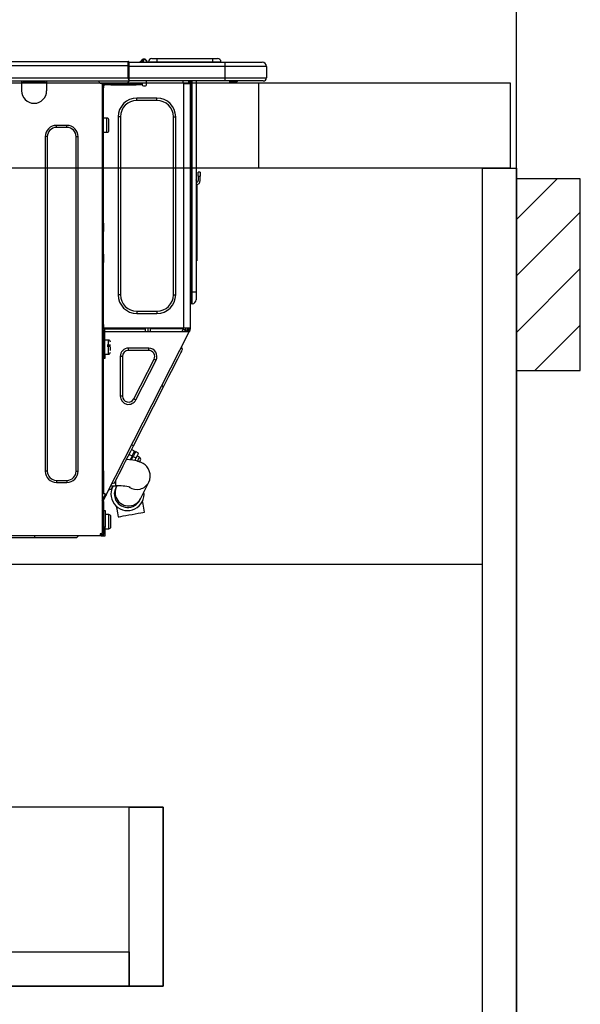
# Model space of a CAD drawing. Extents: x 28111 to 54233, y 210 to 8610.
# Drawn here: x 44944 to 45207, y 2463 to 2925 of the extents above; entities that cross this region are included whole.
import ezdxf

# ---------------------------------------------------------------- set-up
doc = ezdxf.new("R2010")
doc.units = 0
doc.header["$LTSCALE"] = 50
doc.header["$MEASUREMENT"] = 0
doc.linetypes.add('HIDDEN', pattern=[0.375, 0.25, -0.125])
doc.layers.get('0').update_dxf_attribs({"linetype": 'CONTINUOUS'})
for name, color, linetype in [('111-壁仕上', 3, 'CONTINUOUS'), ('121-キャビネット（中）', 253, 'HIDDEN'), ('122-扉', 6, 'CONTINUOUS'), ('126-甲板', 2, 'CONTINUOUS'), ('150-機器', 8, 'CONTINUOUS'), ('166-寸法B', 11, 'CONTINUOUS'), ('180-補助', 161, 'CONTINUOUS')]:
    doc.layers.add(name, color=color, linetype=linetype)
doc.styles.add('KH001', font='txt')
doc.dimstyles.new('KH1xx030', dxfattribs={"dimscale": 30, "dimtxt": 2, "dimasz": 0.6, "dimexe": 0.3, "dimexo": 1.2, "dimgap": 0.5, "dimtad": 3, "dimdec": 1, "dimdsep": 46, "dimlunit": 6, "dimtxsty": 'KH001', "dimblk": 'DOT', "dimcen": 1, "dimdle": 1, "dimclrd": 256, "dimclre": 256, "dimclrt": 256, "dimadec": 0, "dimazin": 0, "dimtfac": 1, "dimtdec": 1, "dimtix": 1, "dimtmove": 2, "dimatfit": 3, "dimldrblk": 'CLOSEDBLANK', "dimfxl": 1, "dimtolj": 1, "dimtzin": 0, "dimlwd": -1, "dimlwe": -1, "dimarcsym": 0})

# ---------------------------------------------------------------- blocks, each defined once
blk = doc.blocks.new('_Dot')
at = {"color": 0, "linetype": 'ByBlock', "lineweight": -2}
blk.add_line((-0.5, 0), (-1, 0), dxfattribs=at)
at = {"color": 0, "linetype": 'ByBlock', "const_width": 0.5}
blk.add_lwpolyline([(-0.25, 0, 1), (0.25, 0, 1)], format="xyb", close=True, dxfattribs=at)
blk = doc.blocks.new('*D73')
at = {"layer": '166-寸法B', "transparency": 16777216}
for p, q in [((44527.26, 2931.11), (44527.26, 3211.63)), ((45177.26, 3188.71), (45177.26, 3211.63)), ((44545.26, 3202.63), (45159.26, 3202.63))]:
    blk.add_line(p, q, dxfattribs=at)
at = {"layer": '166-寸法B', "transparency": 16777216, "xscale": 18, "yscale": 18, "zscale": 18, "rotation": 180}
blk.add_blockref('_Dot', (44527.26, 3202.63), dxfattribs=at)
at = {"layer": '166-寸法B', "transparency": 16777216, "xscale": 18, "yscale": 18, "zscale": 18}
blk.add_blockref('_Dot', (45177.26, 3202.63), dxfattribs=at)
at = {"layer": '166-寸法B', "transparency": 16777216, "insert": (44852.26, 3247.63), "char_height": 60, "attachment_point": 5, "style": 'KH001'}
blk.add_mtext('\\A1;650', dxfattribs=at)
blk = doc.blocks.new('_ClosedBlank')
at = {"color": 0, "linetype": 'ByBlock', "lineweight": -2}
for p, q in [((-1, 0.167), (0, 0)), ((-1, 0.167), (-1, -0.167)), ((0, 0), (-1, -0.167))]:
    blk.add_line(p, q, dxfattribs=at)

msp = doc.modelspace()

# ---------------------------------------------------------------- hatches: boundary and pattern name
at = {"layer": '180-補助'}
h = msp.add_hatch(dxfattribs=at)
h.set_pattern_fill('ANSI31', color=256, scale=150, style=0)
h.set_pattern_definition([(45, (-409563.273, 2662.875), (-13.25825215, 13.25825215), [])])
h.paths.add_polyline_path([(45177.26, 2760.11), (45207.26, 2760.11), (45207.26, 2850.11), (45177.26, 2850.11)])

# ---------------------------------------------------------------- linework, layer by layer
at = {"layer": '111-壁仕上', "ltscale": 2}
msp.add_line((45177.26, 2035.11), (45177.26, 4435.11), dxfattribs=at)
at = {"layer": '121-キャビネット（中）', "linetype": 'Continuous', "ltscale": 2}
msp.add_line((44562.26, 2669.11), (45161.26, 2669.11), dxfattribs=at)
at = {"layer": '121-キャビネット（中）', "linetype": 'Continuous'}
for points in [[(44566.26, 2471.11), (45011.26, 2471.11), (45011.26, 2555.11), (44566.26, 2555.11)], [(44995.26, 2555.11), (45011.26, 2555.11), (45011.26, 2471.11), (44995.26, 2471.11)], [(44995.26, 2471.11), (44566.26, 2471.11), (44566.26, 2487.11), (44995.26, 2487.11)]]:
    msp.add_lwpolyline(points, close=True, dxfattribs=at)
at = {"layer": '122-扉', "color": 253}
msp.add_lwpolyline([(45161.26, 2855.11), (45177.26, 2855.11), (45177.26, 2185.11), (45161.26, 2185.11)], close=True, dxfattribs=at)
at = {"layer": '126-甲板'}
msp.add_line((45056.26, 2855.11), (45056.26, 2895.11), dxfattribs=at)
for points in [[(43205.26, 2895.11), (45174.26, 2895.11), (45174.26, 2855.11), (43205.26, 2855.11)], [(44527.26, 2895.11), (45174.26, 2895.11), (45174.26, 2855.11), (44527.26, 2855.11)]]:
    msp.add_lwpolyline(points, close=True, dxfattribs=at)
at = {"layer": '150-機器', "color": 13, "linetype": 'Continuous'}
for p, q in [((44641.06, 2905.2), (44994.88, 2905.2)), ((44641.06, 2903.24), (44994.88, 2903.24)), ((44994.88, 2905.2), (44994.88, 2905.2)), ((44994.88, 2903.24), (44994.88, 2905.2)), ((44994.88, 2897.46), (44994.88, 2903.24)), ((44994.88, 2903.24), (44995.18, 2903.24)), ((44995.18, 2904.91), (44995.18, 2904.8)), ((44995.18, 2904.91), (44995.18, 2903.24)), ((44995.18, 2904.81), (44995.18, 2904.91)), ((44995.18, 2904.81), (44995.18, 2904.81)), ((44995.18, 2904.81), (44995.18, 2902.85)), ((44995.18, 2904.81), (45040.21, 2904.81)), ((44995.18, 2904.71), (44995.18, 2904.64)), ((44995.18, 2902.85), (44995.18, 2904.32)), ((44995.18, 2903.24), (44995.18, 2896.58)), ((45040.21, 2902.85), (44995.18, 2902.85)), ((44995.18, 2897.46), (44995.18, 2902.85)), ((45000.91, 2905.24), (45000.5, 2904.92)), ((45000.91, 2905.25), (45001.4, 2905.86)), ((45000.91, 2905.25), (45000.91, 2905.24)), ((45001.03, 2904.81), (45001.08, 2904.86)), ((45002.16, 2906.22), (45001.08, 2904.86)), ((45001.08, 2904.86), (45002.03, 2904.86)), ((45001.4, 2905.86), (45001.42, 2905.89)), ((45001.42, 2905.89), (45001.44, 2905.9)), ((45001.44, 2905.9), (45001.44, 2905.91)), ((45002.03, 2904.86), (45002.2, 2905.62)), ((45002.03, 2904.86), (45002.32, 2904.81)), ((45002.19, 2906.25), (45002.16, 2906.22)), ((45002.32, 2906.22), (45002.16, 2906.22)), ((45002.2, 2906.27), (45002.19, 2906.25)), ((45002.21, 2906.28), (45002.2, 2906.27)), ((45002.2, 2905.62), (45002.32, 2906.22)), ((45002.21, 2906.28), (45002.32, 2906.28)), ((45002.32, 2906.22), (45002.32, 2906.28)), ((45003.5, 2905.1), (45003.5, 2905.05)), ((45003.5, 2904.81), (45003.5, 2905.1)), ((45003.5, 2905.05), (45003.5, 2904.81)), ((45004.48, 2905), (45008.39, 2905)), ((45004.48, 2905), (45004.48, 2904.81)), ((45006.04, 2906.57), (45008.39, 2906.57)), ((45008.39, 2906.57), (45008.39, 2905)), ((45008.39, 2906.57), (45034.53, 2906.57)), ((45008.39, 2905), (45034.53, 2905)), ((45008.39, 2905), (45008.39, 2904.81)), ((45034.53, 2906.57), (45034.53, 2905)), ((45034.53, 2906.57), (45036.88, 2906.57)), ((45034.53, 2905), (45038.45, 2905)), ((45034.53, 2905), (45034.53, 2904.81)), ((45038.45, 2905), (45038.45, 2904.81)), ((45038.45, 2904.81), (45038.45, 2905)), ((45040.21, 2904.81), (45057.83, 2904.81)), ((45040.21, 2904.81), (45040.21, 2902.85)), ((45059.79, 2902.85), (45040.21, 2902.85)), ((45040.21, 2902.85), (45040.21, 2897.46)), ((45057.83, 2904.81), (45057.83, 2904.81)), ((45059.79, 2902.85), (45059.79, 2897.46)), ((45059.79, 2902.85), (45059.79, 2902.85)), ((45059.79, 2902.85), (45059.79, 2897.46)), ((44640.77, 2896), (44995.18, 2896)), ((44641.06, 2897.46), (44994.88, 2897.46)), ((44944.83, 2896), (44944.83, 2895.31)), ((44944.83, 2895.31), (44956.58, 2895.31)), ((44944.83, 2895.31), (44944.83, 2891.39)), ((44945.41, 2896), (44945.41, 2895.9)), ((44945.41, 2895.9), (44955.99, 2895.9)), ((44955.99, 2895.9), (44955.99, 2896)), ((44956.58, 2895.31), (44956.58, 2896)), ((44956.58, 2891.39), (44956.58, 2895.31)), ((44981.15, 2895.8), (44981.15, 2896)), ((44982.72, 2894.82), (44982.13, 2894.82)), ((44982.72, 2894.82), (44983.2, 2894.82)), ((44982.72, 2894.82), (44982.72, 2683.55)), ((44983.2, 2894.82), (44983.2, 2892.86)), ((44983.2, 2893.74), (44983.3, 2893.74)), ((44983.79, 2894.23), (44983.79, 2894.82)), ((44983.79, 2894.82), (44986.73, 2894.82)), ((44986.73, 2894.23), (44983.79, 2894.23)), ((44986.73, 2894.82), (44986.73, 2894.23)), ((44986.73, 2894.82), (44998.58, 2894.82)), ((44986.73, 2894.23), (44998.58, 2894.23)), ((44995.18, 2897.46), (45040.21, 2897.46)), ((44995.18, 2896.58), (44995.18, 2897.46)), ((44995.18, 2896.58), (44995.18, 2896)), ((45040.21, 2896), (44995.18, 2896)), ((44998.58, 2894.23), (44998.58, 2894.82)), ((44998.58, 2894.82), (45001.51, 2894.82)), ((45001.51, 2894.23), (44998.58, 2894.23)), ((45001.51, 2894.82), (45001.51, 2894.23)), ((45002, 2893.74), (45002.98, 2893.74)), ((45003.47, 2894.23), (45003.47, 2896)), ((45020.6, 2896), (45020.6, 2895.31)), ((45021, 2779.98), (45021, 2894.83)), ((45021.09, 2894.82), (45021, 2894.83)), ((45021.09, 2894.82), (45023.93, 2894.82)), ((45023.22, 2896), (45023.21, 2894.82)), ((45023.44, 2896), (45023.44, 2895.31)), ((45023.44, 2895.31), (45023.93, 2895.31)), ((45023.44, 2894.82), (45023.44, 2895.31)), ((45023.93, 2896), (45023.93, 2895.31)), ((45023.93, 2895.31), (45023.93, 2894.83)), ((45023.93, 2894.83), (45023.93, 2894.82)), ((45023.93, 2894.83), (45023.93, 2779.98)), ((45024.52, 2896), (45024.52, 2796.82)), ((45024.91, 2796.82), (45024.91, 2896)), ((45026.77, 2896), (45026.77, 2796.82)), ((45039.99, 2895.94), (45039.99, 2896)), ((45040.21, 2897.46), (45059.79, 2897.46)), ((45040.21, 2897.46), (45040.21, 2896)), ((45058.32, 2896), (45040.21, 2896)), ((45045.76, 2895.41), (45042.26, 2895.41)), ((45045.76, 2895.41), (45046.35, 2896)), ((45058.32, 2896), (45058.32, 2896)), ((45059.79, 2897.46), (45059.79, 2897.46)), ((44983.2, 2892.86), (44982.72, 2892.86)), ((44983.2, 2829.32), (44983.2, 2892.86)), ((44998.97, 2886.89), (44998.97, 2887.97)), ((45008.37, 2887.97), (44998.97, 2887.97)), ((45008.37, 2886.89), (44998.97, 2886.89)), ((45008.37, 2886.89), (45008.37, 2887.97)), ((44966.07, 2875.14), (44961.18, 2875.14)), ((44961.18, 2874.16), (44961.18, 2875.14)), ((44966.07, 2874.16), (44966.07, 2875.14)), ((44984.87, 2878.57), (44983.2, 2878.57)), ((44984.87, 2875.24), (44984.87, 2878.57)), ((44984.87, 2871.91), (44984.87, 2875.24)), ((44985.85, 2872.89), (44985.85, 2877.59)), ((44991.23, 2879.16), (44990.16, 2879.16)), ((44990.16, 2879.16), (44990.16, 2795.65)), ((44991.23, 2879.16), (44991.23, 2795.65)), ((45016.1, 2795.65), (45016.1, 2879.16)), ((45016.1, 2879.16), (45017.18, 2879.16)), ((45017.18, 2795.65), (45017.18, 2879.16)), ((44966.07, 2874.16), (44961.18, 2874.16)), ((44983.2, 2871.91), (44984.87, 2871.91)), ((44955.89, 2869.86), (44955.89, 2712.82)), ((44956.87, 2869.86), (44955.89, 2869.86)), ((44956.87, 2869.86), (44956.87, 2712.82)), ((44970.38, 2712.82), (44970.38, 2869.86)), ((44970.38, 2869.86), (44971.36, 2869.86)), ((44971.36, 2712.82), (44971.36, 2869.86)), ((45027.75, 2851.25), (45027.75, 2853.21)), ((45028.73, 2853.21), (45027.75, 2853.21)), ((45028.73, 2853.21), (45028.73, 2851.25)), ((45026.91, 2848.96), (45026.77, 2849.62)), ((45027.75, 2851.25), (45027.75, 2849.3)), ((45027.75, 2851.25), (45028.73, 2851.25)), ((45028.73, 2849.3), (45028.73, 2851.25)), ((45027.09, 2847.29), (45027.09, 2813.53)), ((44982.72, 2829.32), (44983.2, 2829.32)), ((44983.2, 2829.32), (44983.2, 2827.37)), ((44983.2, 2827.37), (44982.72, 2827.37)), ((44983.2, 2826.88), (44982.72, 2826.88)), ((44982.72, 2825.9), (44983.2, 2825.9)), ((44982.72, 2825.41), (44983.2, 2825.41)), ((44983.2, 2827.37), (44983.2, 2826.88)), ((44983.2, 2826.88), (44983.2, 2825.9)), ((44983.2, 2825.9), (44983.2, 2825.41)), ((44983.2, 2814.64), (44983.2, 2825.41)), ((44982.72, 2814.64), (44983.2, 2814.64)), ((44983.2, 2814.15), (44982.72, 2814.15)), ((44982.72, 2813.17), (44983.2, 2813.17)), ((44982.72, 2812.68), (44983.2, 2812.68)), ((44983.2, 2810.72), (44982.72, 2810.72)), ((44983.2, 2814.64), (44983.2, 2814.15)), ((44983.2, 2814.15), (44983.2, 2813.17)), ((44983.2, 2813.17), (44983.2, 2812.68)), ((44983.2, 2812.68), (44983.2, 2810.72)), ((44983.2, 2779.49), (44983.2, 2810.72)), ((45026.77, 2813.53), (45027.09, 2813.53)), ((45027.09, 2811.58), (45026.77, 2811.58)), ((45027.09, 2813.53), (45027.09, 2811.58)), ((45024.52, 2796.82), (45023.93, 2796.82)), ((45024.52, 2796.82), (45024.52, 2791.44)), ((45024.91, 2796.82), (45024.52, 2796.82)), ((45024.91, 2791.44), (45024.91, 2796.82)), ((45026.77, 2796.82), (45024.91, 2796.82)), ((45026.77, 2796.82), (45026.77, 2793.3)), ((44991.23, 2795.65), (44990.16, 2795.65)), ((45016.1, 2795.65), (45017.18, 2795.65)), ((44998.97, 2787.91), (45008.37, 2787.91)), ((44998.97, 2787.91), (44998.97, 2786.84)), ((45008.37, 2787.91), (45008.37, 2786.84)), ((45024.91, 2791.44), (45024.52, 2791.44)), ((44998.97, 2786.84), (45008.37, 2786.84)), ((44982.72, 2779), (44983.4, 2779)), ((44982.72, 2778.42), (44983.2, 2778.42)), ((44983.2, 2781.65), (44983.31, 2781.65)), ((44983.27, 2779.69), (44983.2, 2779.69)), ((44983.89, 2779.49), (44983.2, 2779.49)), ((44983.2, 2778.42), (44983.2, 2776.46)), ((44983.2, 2778.42), (44983.4, 2778.42)), ((44983.26, 2779), (44983.25, 2778.42)), ((44983.31, 2781.65), (44983.27, 2779.69)), ((44983.27, 2779.69), (44983.27, 2779.49)), ((44984.25, 2779.69), (44983.27, 2779.69)), ((45021, 2779.98), (44983.28, 2779.98)), ((44983.4, 2779), (44983.4, 2767.65)), ((44983.89, 2767.65), (44983.89, 2779.49)), ((44983.89, 2778.42), (45023.08, 2778.42)), ((44984.26, 2779.98), (44984.25, 2779.69)), ((44984.25, 2779.69), (45002.95, 2779.69)), ((44984.57, 2701.74), (45023.52, 2778.19)), ((45002.98, 2778.42), (45002.95, 2779.69)), ((45004.21, 2778.42), (45004.18, 2779.98)), ((45005.16, 2779.98), (45005.19, 2778.42)), ((45005.61, 2779.95), (45005.61, 2779.98)), ((45005.62, 2779.84), (45005.61, 2779.95)), ((45005.62, 2779.76), (45005.62, 2779.84)), ((45005.63, 2779.71), (45005.62, 2779.76)), ((45005.63, 2779.69), (45005.63, 2779.71)), ((45005.91, 2779.69), (45005.63, 2779.69)), ((45005.92, 2779.76), (45005.91, 2779.71)), ((45005.91, 2779.71), (45005.91, 2779.69)), ((45006.99, 2779.69), (45005.91, 2779.69)), ((45005.92, 2779.98), (45005.92, 2779.95)), ((45005.92, 2779.95), (45005.92, 2779.84)), ((45005.92, 2779.84), (45005.92, 2779.76)), ((45006.99, 2779.69), (45006.99, 2779.98)), ((45019.37, 2779.69), (45006.99, 2779.69)), ((45019.37, 2779.69), (45019.36, 2779.98)), ((45020.45, 2779.69), (45019.37, 2779.69)), ((45020.2, 2778.42), (45020.76, 2779.47)), ((45020.43, 2779.95), (45020.43, 2779.98)), ((45020.44, 2779.84), (45020.43, 2779.95)), ((45020.44, 2779.76), (45020.44, 2779.84)), ((45020.45, 2779.71), (45020.44, 2779.76)), ((45020.45, 2779.69), (45020.45, 2779.71)), ((45020.73, 2779.69), (45020.45, 2779.69)), ((45020.74, 2779.84), (45020.73, 2779.76)), ((45020.73, 2779.76), (45020.73, 2779.71)), ((45020.73, 2779.71), (45020.73, 2779.69)), ((45020.74, 2779.98), (45020.74, 2779.95)), ((45020.74, 2779.95), (45020.74, 2779.84)), ((45020.76, 2779.47), (45020.77, 2779.98)), ((45023.93, 2779.98), (45021, 2779.98)), ((45021.74, 2779.21), (45021.32, 2778.42)), ((45021.52, 2778.42), (45021.93, 2779.16)), ((45021.75, 2779.98), (45021.74, 2779.21)), ((45021.93, 2779.16), (45021.95, 2779.98)), ((45022.71, 2778.97), (45022.41, 2778.42)), ((45022.5, 2778.42), (45022.95, 2779.3)), ((45022.73, 2779.98), (45022.71, 2778.97)), ((45022.95, 2779.3), (45022.95, 2779.98)), ((45023.05, 2778.42), (45023.44, 2779.18)), ((45023.52, 2778.19), (45023.08, 2778.42)), ((45023.08, 2778.42), (45023.09, 2778.42)), ((45023.09, 2778.42), (45023.1, 2778.45)), ((45023.1, 2778.45), (45023.12, 2778.49)), ((45023.12, 2778.49), (45023.15, 2778.54)), ((45023.15, 2778.54), (45023.18, 2778.61)), ((45023.18, 2778.61), (45023.22, 2778.68)), ((45023.22, 2778.68), (45023.26, 2778.77)), ((45023.26, 2778.77), (45023.31, 2778.85)), ((45023.44, 2779.12), (45023.31, 2778.85)), ((45023.31, 2778.85), (45023.74, 2778.63)), ((45023.44, 2779.49), (45023.44, 2779.98)), ((45023.93, 2779.49), (45023.44, 2779.49)), ((45023.44, 2779.12), (45023.44, 2779.49)), ((45023.54, 2778.23), (45023.52, 2778.2)), ((45023.52, 2778.2), (45023.52, 2778.19)), ((45023.56, 2778.27), (45023.54, 2778.23)), ((45023.58, 2778.32), (45023.56, 2778.27)), ((45023.62, 2778.39), (45023.58, 2778.32)), ((45023.66, 2778.46), (45023.62, 2778.39)), ((45023.7, 2778.54), (45023.66, 2778.46)), ((45023.74, 2778.63), (45023.7, 2778.54)), ((45023.93, 2779), (45023.74, 2778.63)), ((45023.93, 2779.98), (45023.93, 2779.49)), ((45023.93, 2779), (45023.93, 2779.49)), ((44983.2, 2776.46), (44982.72, 2776.46)), ((44983.2, 2712.96), (44983.2, 2776.46)), ((44985.55, 2774.4), (44983.89, 2774.4)), ((44985.55, 2767.74), (44985.55, 2774.4)), ((44983.4, 2773.03), (44983.2, 2773.03)), ((44983.2, 2769.11), (44983.4, 2769.11)), ((44986.53, 2771.95), (44985.07, 2771.95)), ((44985.07, 2771.46), (44986.53, 2771.46)), ((44986.53, 2769.46), (44986.53, 2771.07)), ((44995.02, 2769.51), (44995.02, 2770.58)), ((45004.51, 2770.58), (44995.02, 2770.58)), ((45004.51, 2769.51), (44995.02, 2769.51)), ((45004.51, 2769.51), (45004.51, 2770.58)), ((45019.59, 2768.32), (45020.03, 2769.19)), ((45020.39, 2769.89), (45019.96, 2771.21)), ((45020.03, 2769.19), (45020.3, 2769.72)), ((45020.3, 2769.72), (45020.39, 2769.89)), ((44983.4, 2767.65), (44983.89, 2767.65)), ((44983.4, 2765.69), (44983.4, 2767.65)), ((44983.89, 2765.69), (44983.4, 2765.69)), ((44983.89, 2767.74), (44985.55, 2767.74)), ((44983.89, 2767.65), (44983.89, 2765.69)), ((44992.21, 2766.7), (44991.14, 2766.7)), ((44991.14, 2766.7), (44991.14, 2748.07)), ((44992.21, 2766.7), (44992.21, 2748.07)), ((44997.52, 2746.79), (45007.01, 2765.42)), ((44998.48, 2746.3), (45007.97, 2764.94)), ((45007.01, 2765.42), (45007.97, 2764.94)), ((45017.32, 2763.87), (45018.22, 2765.63)), ((45018.22, 2765.63), (45018.98, 2767.13)), ((45018.98, 2767.13), (45019.59, 2768.32)), ((45014.01, 2757.36), (45015.19, 2759.7)), ((45015.19, 2759.7), (45016.31, 2761.88)), ((45016.31, 2761.88), (45017.32, 2763.87)), ((45011.5, 2752.45), (45012.77, 2754.93)), ((45012.77, 2754.93), (45014.01, 2757.36)), ((44997.37, 2724.71), (45011.5, 2752.45)), ((45011.5, 2752.45), (45010.63, 2752.89)), ((44992.21, 2748.07), (44991.14, 2748.07)), ((44997.52, 2746.79), (44998.48, 2746.3)), ((44996.1, 2722.23), (44997.37, 2724.71)), ((44997.87, 2722.25), (44996.48, 2722.96)), ((44997.37, 2724.71), (44996.49, 2725.15)), ((44993.67, 2717.46), (44994.86, 2719.79)), ((44995.42, 2718.21), (44994.12, 2718.34)), ((44994.86, 2719.79), (44996.1, 2722.23)), ((44995.31, 2720.67), (44996.7, 2719.96)), ((44997.07, 2717.98), (44995.42, 2718.21)), ((44996.7, 2719.96), (44995.79, 2718.16)), ((44996.53, 2718.54), (44996.1, 2718.76)), ((44996.3, 2718.09), (44997.14, 2719.73)), ((44996.7, 2719.96), (44997.19, 2720.91)), ((44998.77, 2717.63), (44997.07, 2717.98)), ((44997.63, 2720.69), (44997.14, 2719.73)), ((44997.14, 2719.73), (44998.53, 2719.02)), ((44997.19, 2720.91), (44997.56, 2721.64)), ((44997.56, 2721.64), (44997.79, 2722.1)), ((44998, 2721.42), (44997.63, 2720.69)), ((44997.79, 2722.1), (44997.87, 2722.25)), ((44998.53, 2719.02), (44997.92, 2717.81)), ((44998.23, 2721.88), (44998, 2721.42)), ((44998.31, 2722.03), (44998.23, 2721.88)), ((44999.71, 2721.32), (44998.31, 2722.03)), ((44999.02, 2719.98), (44998.53, 2719.02)), ((44999.39, 2720.71), (44999.02, 2719.98)), ((45000.24, 2719.35), (44999.02, 2719.97)), ((44999.34, 2717.58), (44999.76, 2718.4)), ((44999.63, 2721.16), (44999.39, 2720.71)), ((44999.71, 2721.32), (44999.63, 2721.16)), ((44999.76, 2718.4), (45000.06, 2719)), ((45000.06, 2719), (45000.22, 2719.31)), ((45000.22, 2719.31), (45000.24, 2719.35)), ((45000.57, 2717.84), (45000.67, 2718.03)), ((44991.55, 2713.28), (44992.56, 2715.28)), ((44992.56, 2715.28), (44993.67, 2717.46)), ((45000.04, 2717.26), (44998.77, 2717.63)), ((44999.3, 2717.5), (44999.34, 2717.58)), ((45001.03, 2716.86), (45000.04, 2717.26)), ((45000.23, 2717.18), (45000.27, 2717.25)), ((45000.27, 2717.25), (45000.44, 2717.59)), ((45000.44, 2717.59), (45000.57, 2717.84)), ((45001.92, 2716.37), (45001.03, 2716.86)), ((45002.77, 2715.75), (45001.92, 2716.37)), ((45003.56, 2714.98), (45002.77, 2715.75)), ((45004.25, 2714.03), (45003.56, 2714.98)), ((45004.79, 2712.91), (45004.25, 2714.03)), ((44956.87, 2712.82), (44955.89, 2712.82)), ((44970.38, 2712.82), (44971.36, 2712.82)), ((44982.72, 2712.96), (44983.2, 2712.96)), ((44983.2, 2712.96), (44983.2, 2702.19)), ((44988.84, 2707.97), (44989.28, 2708.84)), ((44989.28, 2708.84), (44989.89, 2710.03)), ((44989.89, 2710.03), (44990.65, 2711.52)), ((44990.65, 2711.52), (44991.55, 2713.28)), ((45004.5, 2707.63), (45004.96, 2708.81)), ((45005.13, 2711.6), (45004.79, 2712.91)), ((45004.96, 2708.81), (45005.19, 2710.14)), ((45005.19, 2710.14), (45005.13, 2711.6)), ((44961.18, 2708.51), (44961.18, 2707.53)), ((44961.18, 2708.51), (44966.07, 2708.51)), ((44961.18, 2707.53), (44966.07, 2707.53)), ((44966.07, 2708.51), (44966.07, 2707.53)), ((44986.97, 2704.3), (44985.65, 2703.87)), ((44986.69, 2705.92), (44989.1, 2705.92)), ((44986.97, 2704.3), (44987.06, 2704.47)), ((44987.06, 2704.47), (44987.33, 2705)), ((44988.48, 2707.26), (44987.16, 2706.83)), ((44987.33, 2705), (44987.77, 2705.87)), ((44987.77, 2705.87), (44987.79, 2705.92)), ((44988.48, 2707.26), (44988.57, 2707.44)), ((44988.57, 2707.44), (44988.84, 2707.97)), ((44989.04, 2704.98), (44989.02, 2704.95)), ((44989.02, 2704.95), (44989.02, 2704.94)), ((44989.06, 2705.03), (44989.04, 2704.98)), ((44989.09, 2705.09), (44989.06, 2705.03)), ((44989.14, 2705.18), (44989.09, 2705.09)), ((44989.1, 2705.92), (44989.1, 2708.49)), ((44989.19, 2705.29), (44989.14, 2705.18)), ((44989.25, 2705.41), (44989.19, 2705.29)), ((44989.32, 2705.55), (44989.25, 2705.41)), ((44989.51, 2705.92), (44989.32, 2705.55)), ((45000.61, 2699.88), (45004.5, 2707.63)), ((44983.2, 2702.19), (44982.72, 2702.19)), ((44982.72, 2699.19), (44983.91, 2701.53)), ((44983.69, 2702.19), (44983.2, 2702.19)), ((44983.2, 2699.07), (44984.34, 2701.31)), ((44984.57, 2701.74), (44983.69, 2702.19)), ((44983.91, 2701.53), (44983.95, 2701.62)), ((44984.34, 2701.31), (44983.91, 2701.53)), ((44983.95, 2701.62), (44983.99, 2701.7)), ((44983.99, 2701.7), (44984.03, 2701.77)), ((44984.03, 2701.77), (44984.07, 2701.84)), ((44984.07, 2701.84), (44984.09, 2701.89)), ((44984.09, 2701.89), (44984.11, 2701.93)), ((44984.11, 2701.93), (44984.13, 2701.96)), ((44984.13, 2701.96), (44984.13, 2701.97)), ((44984.39, 2701.39), (44984.34, 2701.31)), ((44984.43, 2701.47), (44984.39, 2701.39)), ((44984.47, 2701.55), (44984.43, 2701.47)), ((44984.5, 2701.62), (44984.47, 2701.55)), ((44984.53, 2701.67), (44984.5, 2701.62)), ((44984.55, 2701.71), (44984.53, 2701.67)), ((44984.56, 2701.74), (44984.55, 2701.71)), ((44984.57, 2701.74), (44984.56, 2701.74)), ((45000.38, 2699.42), (45000.42, 2699.51)), ((45000.42, 2699.51), (45000.47, 2699.61)), ((45000.47, 2699.61), (45000.54, 2699.74)), ((45000.54, 2699.74), (45000.61, 2699.88)), ((44982.72, 2698.53), (44983.2, 2698.53)), ((44982.72, 2698.04), (44983.2, 2698.04)), ((44983.2, 2696.08), (44982.72, 2696.08)), ((44983.2, 2698.53), (44983.2, 2699.07)), ((44983.2, 2698.53), (44983.2, 2698.04)), ((44983.2, 2698.04), (44983.2, 2696.08)), ((44983.2, 2696.08), (44983.2, 2685.02)), ((44989.27, 2696.37), (44989.5, 2695.05)), ((44989.5, 2695.05), (44989.82, 2693.24)), ((45000.3, 2699.27), (45000.31, 2699.28)), ((45000.31, 2699.28), (45000.32, 2699.31)), ((45000.32, 2699.31), (45000.34, 2699.36)), ((45000.34, 2699.36), (45000.38, 2699.42)), ((45001.94, 2697.26), (45001.65, 2698.85)), ((45002.26, 2695.46), (45001.94, 2697.26)), ((45002.59, 2693.57), (45002.26, 2695.46)), ((44983.5, 2691.09), (44983.2, 2691.09)), ((44983.5, 2694.42), (44984.09, 2694.42)), ((44983.5, 2686.58), (44983.5, 2694.42)), ((44984.09, 2694.42), (44984.09, 2686.58)), ((44985.75, 2692.46), (44984.09, 2692.46)), ((44985.75, 2689.13), (44985.75, 2692.46)), ((44986.73, 2686.78), (44986.73, 2691.48)), ((44989.82, 2693.24), (44990.16, 2691.36)), ((44990.16, 2691.36), (44990.26, 2691.38)), ((44990.26, 2691.38), (44990.7, 2691.45)), ((44990.7, 2691.45), (44991.46, 2691.59)), ((44991.46, 2691.59), (44992.52, 2691.78)), ((44992.52, 2691.78), (44993.8, 2692.01)), ((44993.8, 2692.01), (44995.23, 2692.26)), ((44995.23, 2692.26), (44996.72, 2692.53)), ((44996.72, 2692.53), (44998.2, 2692.79)), ((44998.2, 2692.79), (44999.57, 2693.04)), ((44999.57, 2693.04), (45000.75, 2693.25)), ((45000.75, 2693.25), (45001.68, 2693.41)), ((45001.68, 2693.41), (45002.3, 2693.52)), ((45002.3, 2693.52), (45002.58, 2693.57)), ((45002.58, 2693.57), (45002.59, 2693.57)), ((44983.2, 2687.17), (44983.5, 2687.17)), ((44983.2, 2686.98), (44983.5, 2686.98)), ((44983.5, 2686.39), (44983.2, 2686.39)), ((44984.09, 2686.58), (44983.5, 2686.58)), ((44983.5, 2686.58), (44983.5, 2683.06)), ((44984.09, 2682.47), (44984.09, 2686.58)), ((44984.09, 2685.8), (44985.75, 2685.8)), ((44985.75, 2685.8), (44985.75, 2689.13)), ((44981.64, 2682.47), (44563.2, 2682.47)), ((44951, 2681.49), (44927.89, 2681.49)), ((44951, 2681.49), (44951, 2682.47)), ((44970.58, 2681.49), (44951, 2681.49)), ((44970.58, 2681.49), (44971.55, 2682.47)), ((44981.64, 2683.06), (44981.64, 2682.47)), ((44981.64, 2683.06), (44982.13, 2683.06)), ((44982.13, 2682.47), (44981.64, 2682.47)), ((44982.13, 2683.55), (44982.72, 2683.55)), ((44982.13, 2683.06), (44982.13, 2682.47)), ((44982.13, 2683.06), (44983.5, 2683.06)), ((44982.13, 2682.47), (44984.09, 2682.47)), ((44982.72, 2685.02), (44983.2, 2685.02)), ((44982.72, 2683.06), (44982.72, 2683.55)), ((44983.2, 2685.02), (44983.2, 2683.06))]:
    msp.add_line(p, q, dxfattribs=at)
for points in [[(45000.91, 2905.24), (45000.83, 2905.13), (45000.79, 2905.04), (45000.77, 2904.96), (45000.79, 2904.9), (45000.84, 2904.85), (45000.86, 2904.84)], [(45020.76, 2779.47), (45020.77, 2779.47), (45020.79, 2779.46), (45020.83, 2779.45), (45020.88, 2779.44), (45020.95, 2779.42), (45021.02, 2779.4), (45021.11, 2779.37), (45021.21, 2779.35), (45021.32, 2779.32), (45021.43, 2779.29), (45021.55, 2779.26), (45021.67, 2779.23), (45021.74, 2779.21)], [(45021.93, 2779.16), (45022.03, 2779.14), (45022.12, 2779.11), (45022.22, 2779.09), (45022.3, 2779.07), (45022.39, 2779.05), (45022.46, 2779.03), (45022.53, 2779.01), (45022.59, 2778.99), (45022.63, 2778.98), (45022.67, 2778.97), (45022.7, 2778.97), (45022.71, 2778.97), (45022.71, 2778.97)]]:
    msp.add_lwpolyline(points, dxfattribs=at)
at = {"layer": '150-機器', "color": 253, "linetype": 'Continuous'}
msp.add_lwpolyline([(45177.26, 2760.11), (45207.26, 2760.11), (45207.26, 2850.11), (45177.26, 2850.11)], close=True, dxfattribs=at)
at = {"layer": '150-機器', "color": 13, "linetype": 'Continuous'}
for centre, radius, start, end in [((44994.88, 2904.91), 0.294, 0, 90), ((44994.88, 2904.91), 0.294, 0, 90), ((44994.88, 2904.91), 0.294, 0, 90), ((44994.88, 2904.91), 0.294, 0, 90), ((45000, 2905.98), 1.17, 270, 296.1534), ((45000.6, 2905.9), 1.1, 270.0058, 283.7394), ((45001.07, 2903.89), 0.977, 89.7394, 102.5785), ((45002.16, 2905.25), 0.973, 89.7002, 141.3049), ((45002.21, 2905.3), 0.979, 90, 141.3402), ((45002.32, 2905.1), 1.17, 0, 90), ((45002.32, 2905.05), 1.17, 0.0801, 90.0802), ((45002.36, 2905.18), 1.09, 17.2005, 80.5699), ((45002.4, 2905.17), 1.07, 19.9764, 82.9678), ((45002.32, 2905.1), 1.18, 0.0014, 22.0202), ((45004.5, 2905.98), 1.17, 202.0243, 268.8113), ((45004.5, 2905.98), 1.17, 202.0243, 268.8111), ((45002.32, 2905.1), 1.18, 0.0014, 22.0202), ((45004.38, 2905.1), 0.879, 180.0629, 199.584), ((45006.04, 2905), 1.57, 90, 180), ((45036.88, 2905), 1.57, 0, 90), ((45036.88, 2905), 1.57, 0, 90), ((45057.83, 2902.85), 1.96, 0, 90), ((45057.83, 2902.85), 1.96, 0, 90), ((44982.13, 2895.8), 0.979, 180, 270), ((44983.3, 2894.23), 0.49, 270, 0), ((44996.32, 2894.23), 1.96, 115.8419, 162.5424), ((44991.78, 2895.94), 3.46, 10.7113, 26.1575), ((45002, 2894.23), 0.49, 180, 270), ((45002.98, 2894.23), 0.49, 270, 0), ((45021.09, 2895.31), 0.49, 180, 258.463), ((45058.32, 2897.46), 1.47, 270, 0), ((45058.32, 2897.46), 1.47, 270, 0), ((44950.7, 2891.39), 5.87, 180, 0), ((44998.97, 2879.16), 8.81, 90, 180), ((44998.97, 2879.16), 7.73, 90, 180), ((45008.37, 2879.16), 8.81, 0, 90), ((45008.37, 2879.16), 7.73, 0, 90), ((44961.18, 2869.86), 5.29, 90, 180), ((44966.07, 2869.86), 5.29, 0, 90), ((44984.87, 2877.59), 0.979, 0, 90), ((44961.18, 2869.86), 4.31, 90, 180), ((44966.07, 2869.86), 4.31, 0, 90), ((44984.87, 2872.89), 0.979, 270, 0), ((45026.77, 2849.3), 0.979, 270, 0), ((45026.77, 2849.3), 1.96, 270, 0), ((45019.06, 2847.29), 8.03, 7.6102, 12), ((44998.97, 2795.65), 8.81, 180, 270), ((44998.97, 2795.65), 7.73, 180, 270), ((45008.37, 2795.65), 7.73, 270, 0), ((45008.37, 2795.65), 8.81, 270, 0), ((45024.91, 2793.3), 1.86, 270, 0), ((45024.52, 2790.85), 0.587, 90, 180), ((44985.55, 2773.42), 0.979, 0, 90), ((44995.02, 2766.7), 3.88, 90, 180), ((44995.02, 2766.7), 2.81, 90, 180), ((45004.51, 2766.7), 3.88, 333, 90), ((45004.51, 2766.7), 2.81, 333, 90), ((44985.55, 2768.72), 0.979, 270, 0), ((44995.02, 2748.07), 3.88, 180, 333), ((44995.02, 2748.07), 2.81, 180, 333), ((44999.79, 2718.47), 0.979, 333, 63), ((44961.18, 2712.82), 5.29, 180, 270), ((44961.18, 2712.82), 4.31, 180, 270), ((44966.07, 2712.82), 5.29, 270, 0), ((44966.07, 2712.82), 4.31, 270, 0), ((44994.57, 2702.07), 7.78, 153, 8.2398), ((44994.66, 2702.11), 6.31, 153.3141, 200.2038), ((44994.82, 2702.8), 6.15, 153.3952, 200.865), ((44990.09, 2677.56), 28.38, 78.3305, 91.996), ((44998.92, 2710.51), 6.28, 235.317, 333.2814), ((44994.66, 2702.11), 6.31, 200.2038, 333.3141), ((44995, 2702.81), 6.32, 200.3388, 332.4458), ((44985.75, 2691.48), 0.979, 0, 90), ((44985.75, 2686.78), 0.979, 270, 0), ((44982.13, 2683.06), 0.49, 90, 180)]:
    msp.add_arc(centre, radius, start, end, dxfattribs=at)

# ---------------------------------------------------------------- dimensions: what is measured, and where the dimension line sits
at = {"layer": '166-寸法B'}
dim = msp.add_linear_dim(base=(45177.26, 3202.63), p1=(44527.26, 2895.11), p2=(45177.26, 3152.71), dimstyle='KH1xx030', dxfattribs=at)
dim.commit()
dim.dimension.update_dxf_attribs({"geometry": '*D73', "text_midpoint": (44852.26, 3247.63)})

doc.saveas('drawing.dxf')
